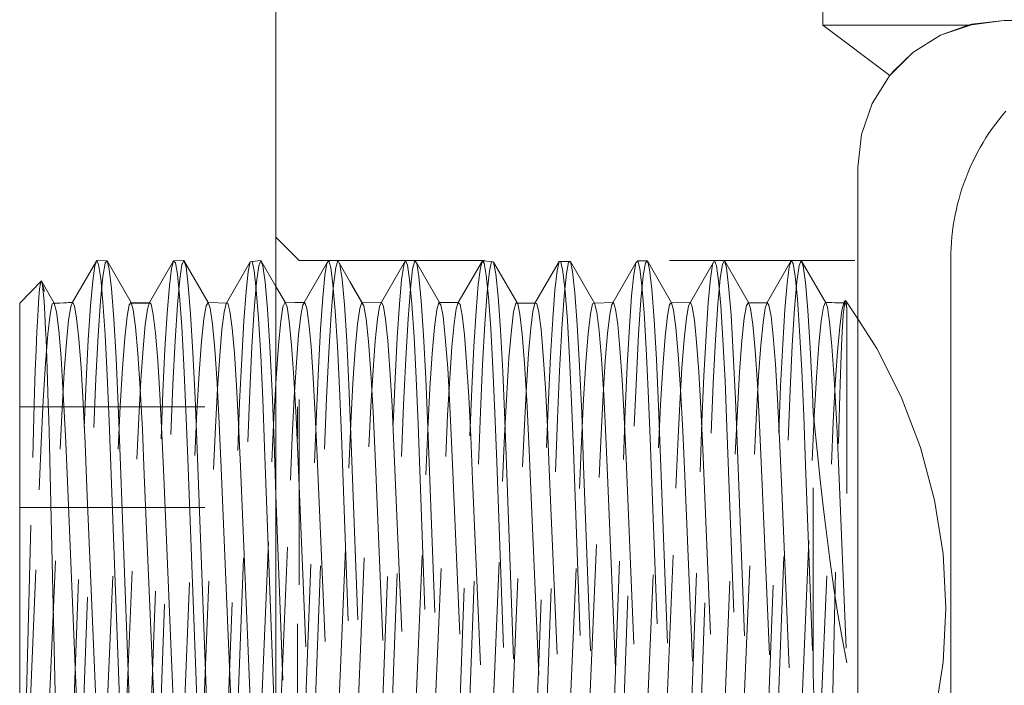
# Model space of a CAD drawing. Units: inches. Extents: x -6.8 to 6.8, y -4.5 to 4.5.
# Drawn here: x -1.2 to -0.7, y -2.9 to -2.5 of the extents above; entities that cross this region are included whole.
import ezdxf

# ---------------------------------------------------------------- set-up
doc = ezdxf.new("R2010")
doc.units = ezdxf.units.IN
doc.header["$LTSCALE"] = 0.5
doc.header["$MEASUREMENT"] = 0
doc.linetypes.add('ISO-02 Dashed', pattern=[0.225, 0.18, -0.045])
for name, color, linetype, lineweight in [('E MINI', 7, 'Continuous', 5), ('Roof', 7, 'Continuous', 13), ('Roof2', 7, 'Continuous', 5), ('Setscrew', 7, 'Continuous', 5)]:
    doc.layers.add(name, color=color, linetype=linetype, lineweight=lineweight)

# ---------------------------------------------------------------- blocks, each defined once
blk = doc.blocks.new('Group-45-1')
at = {"layer": 'E MINI', "color": 8, "linetype": 'ISO-02 Dashed', "lineweight": 15}
for p, q in [((-1.07654, -3.39569), (-1.07648, -2.67448)), ((-1.07654, -3.39569), (-1.02824, -3.43191)), ((-0.97184, -3.39569), (-1.07654, -3.39569)), ((-0.99178, -3.40292), (-0.97184, -3.39569)), ((-0.97491, -3.39702), (-0.96948, -3.39539)), ((-0.96948, -3.39539), (-0.97184, -3.39569)), ((-1.02596, -3.42916), (-1.01175, -3.41547)), ((-1.02824, -3.43191), (-1.01639, -3.41994)), ((-1.02824, -3.43191), (-1.02596, -3.42916)), ((-1.02843, -3.43215), (-1.02824, -3.43191)), ((-1.47008, -3.5483), (-1.45341, -3.56497)), ((-1.45341, -4.06497), (-1.45341, -3.56497)), ((-1.45341, -3.56497), (-1.05141, -3.56497))]:
    blk.add_line(p, q, dxfattribs=at)
at = {"layer": 'E MINI', "color": 7, "lineweight": 15}
for p, q in [((-1.47008, -4.12715), (-1.47008, -2.76315)), ((-0.94608, -3.39249), (-0.96951, -3.39513)), ((-0.96948, -3.39539), (-0.94608, -3.39249)), ((-0.94608, -3.39249), (-0.68341, -3.39249)), ((-0.99178, -3.40292), (-0.96951, -3.39513)), ((-0.99178, -3.40292), (-0.96948, -3.39539)), ((-1.01175, -3.41547), (-0.99178, -3.40292)), ((-1.02843, -3.43215), (-1.01175, -3.41547)), ((-1.04098, -3.45212), (-1.02843, -3.43215)), ((-1.04877, -3.47438), (-1.04098, -3.45212)), ((-1.05141, -3.49782), (-1.04877, -3.47438)), ((-1.05141, -4.19115), (-1.05141, -3.49782))]:
    blk.add_line(p, q, dxfattribs=at)
at = {"layer": 'Roof2', "color": 7, "linetype": 'Continuous', "lineweight": 5}
for p, q in [((-0.9474, -3.4606), (-0.94483, -3.45754)), ((-0.95231, -3.46689), (-0.94989, -3.46371)), ((-0.94989, -3.46371), (-0.9474, -3.4606)), ((-0.95691, -3.47342), (-0.95465, -3.47013)), ((-0.95465, -3.47013), (-0.95231, -3.46689)), ((-0.96118, -3.48016), (-0.95908, -3.47677)), ((-0.95908, -3.47677), (-0.95691, -3.47342)), ((-0.96511, -3.48711), (-0.96319, -3.48361)), ((-0.96319, -3.48361), (-0.96118, -3.48016)), ((-0.9687, -3.49424), (-0.96695, -3.49065)), ((-0.96695, -3.49065), (-0.96511, -3.48711)), ((-0.97194, -3.50154), (-0.97037, -3.49787)), ((-0.97037, -3.49787), (-0.9687, -3.49424)), ((-0.97481, -3.50899), (-0.97342, -3.50525)), ((-0.97342, -3.50525), (-0.97194, -3.50154)), ((-0.97732, -3.51657), (-0.97611, -3.51277)), ((-0.97611, -3.51277), (-0.97481, -3.50899)), ((-0.97945, -3.52427), (-0.97843, -3.52041)), ((-0.97843, -3.52041), (-0.97732, -3.51657)), ((-0.9812, -3.53206), (-0.98037, -3.52815)), ((-0.98037, -3.52815), (-0.97945, -3.52427)), ((-0.98256, -3.53992), (-0.98193, -3.53598)), ((-0.98193, -3.53598), (-0.9812, -3.53206)), ((-0.9831, -3.54388), (-0.98256, -3.53992)), ((-0.98388, -3.55183), (-0.98354, -3.54785)), ((-0.98354, -3.54785), (-0.9831, -3.54388)), ((-0.98427, -3.5598), (-0.98412, -3.55581)), ((-0.98412, -3.55581), (-0.98388, -3.55183)), ((-0.98432, -3.56379), (-0.98427, -3.5598)), ((-0.98432, -5.29354), (-0.98432, -3.56379))]:
    blk.add_line(p, q, dxfattribs=at)
at = {"layer": 'Setscrew', "color": 7, "linetype": 'Continuous', "lineweight": 5}
for p, q in [((-1.59909, -3.56498), (-1.61645, -3.59505)), ((-1.59909, -3.56498), (-1.59772, -3.5679)), ((-1.59167, -3.56525), (-1.59909, -3.56498)), ((-1.59772, -3.5679), (-1.59622, -3.57784)), ((-1.59293, -3.56673), (-1.59167, -3.56525)), ((-1.59167, -3.56525), (-1.57431, -3.59529)), ((-1.59016, -3.57119), (-1.59167, -3.56525)), ((-1.59016, -3.57119), (-1.58853, -3.58514)), ((-1.5612, -3.5953), (-1.54384, -3.56527)), ((-1.54384, -3.56527), (-1.53631, -3.56504)), ((-1.54384, -3.56527), (-1.5425, -3.5666)), ((-1.5425, -3.5666), (-1.54103, -3.57486)), ((-1.53631, -3.56504), (-1.53738, -3.56706)), ((-1.53631, -3.56504), (-1.51895, -3.5951)), ((-1.53483, -3.56989), (-1.53631, -3.56504)), ((-1.53483, -3.56989), (-1.5332, -3.58273)), ((-1.50582, -3.59562), (-1.48861, -3.56592)), ((-1.48861, -3.56592), (-1.48727, -3.56568)), ((-1.48727, -3.56568), (-1.48095, -3.56497)), ((-1.48583, -3.57228), (-1.48727, -3.56568)), ((-1.48095, -3.56497), (-1.47008, -3.5838)), ((-1.47949, -3.56875), (-1.48095, -3.56497)), ((-1.47949, -3.56875), (-1.47788, -3.58046)), ((-1.59622, -3.57784), (-1.59464, -3.5949)), ((-1.54103, -3.57486), (-1.53946, -3.59028)), ((-1.48428, -3.58603), (-1.48583, -3.57228)), ((-1.65456, -3.59577), (-1.63893, -3.57963)), ((-1.63893, -3.57963), (-1.63835, -3.58061)), ((-1.63841, -3.58119), (-1.63893, -3.57963)), ((-1.63848, -3.58097), (-1.6384, -3.5813)), ((-1.63841, -3.58119), (-1.63682, -3.58722)), ((-1.63787, -3.58497), (-1.63841, -3.58119)), ((-1.63835, -3.58061), (-1.62967, -3.5956)), ((-1.63761, -3.58758), (-1.63787, -3.58497)), ((-1.58853, -3.58514), (-1.58684, -3.60686)), ((-1.5332, -3.58273), (-1.53152, -3.60341)), ((-1.47788, -3.58046), (-1.4762, -3.6001)), ((-1.63705, -3.59455), (-1.63761, -3.58758)), ((-1.53946, -3.59028), (-1.53787, -3.61244)), ((-1.48268, -3.60667), (-1.48428, -3.58603)), ((-1.65456, -4.03361), (-1.65456, -3.59577)), ((-1.63648, -3.60362), (-1.63705, -3.59455)), ((-1.62967, -3.5956), (-1.61636, -3.59522)), ((-1.62967, -3.5956), (-1.62814, -3.60179)), ((-1.62254, -3.5954), (-1.61645, -3.59505)), ((-1.61645, -3.59505), (-1.61508, -3.59762)), ((-1.61508, -3.59762), (-1.61358, -3.60637)), ((-1.59464, -3.5949), (-1.59305, -3.61852)), ((-1.57431, -3.59529), (-1.5608, -3.59565)), ((-1.57431, -3.59529), (-1.5728, -3.60051)), ((-1.5608, -3.59565), (-1.56954, -3.59568)), ((-1.56726, -3.59548), (-1.5612, -3.5953)), ((-1.55986, -3.59647), (-1.5612, -3.5953)), ((-1.55839, -3.60374), (-1.55986, -3.59647)), ((-1.50463, -3.59567), (-1.51895, -3.5951)), ((-1.51895, -3.5951), (-1.51747, -3.59937)), ((-1.51747, -3.59937), (-1.51584, -3.61066)), ((-1.50319, -3.60147), (-1.50463, -3.59567)), ((-1.4762, -3.6001), (-1.47452, -3.62684)), ((-1.63591, -3.61478), (-1.63648, -3.60362)), ((-1.62814, -3.60179), (-1.62649, -3.61504)), ((-1.61358, -3.60637), (-1.612, -3.62137)), ((-1.58684, -3.60686), (-1.58518, -3.63534)), ((-1.5728, -3.60051), (-1.57117, -3.61279)), ((-1.55682, -3.6173), (-1.55839, -3.60374)), ((-1.53152, -3.60341), (-1.52985, -3.63104)), ((-1.50164, -3.61356), (-1.50319, -3.60147)), ((-1.48111, -3.63335), (-1.48268, -3.60667)), ((-1.03769, -3.62824), (-1.05141, -3.60699)), ((-1.57117, -3.61279), (-1.56948, -3.63189)), ((-1.53787, -3.61244), (-1.53631, -3.64034)), ((-1.51584, -3.61066), (-1.51416, -3.62886)), ((-1.50005, -3.63173), (-1.50164, -3.61356)), ((-1.63561, -3.62156), (-1.63591, -3.61478)), ((-1.62649, -3.61504), (-1.6248, -3.63504)), ((-1.612, -3.62137), (-1.61041, -3.64215)), ((-1.59305, -3.61852), (-1.59152, -3.64758)), ((-1.55523, -3.6368), (-1.55682, -3.6173)), ((-1.63505, -3.63548), (-1.63561, -3.62156)), ((-1.47452, -3.62684), (-1.47293, -3.6592)), ((-1.02002, -3.66309), (-1.03769, -3.62824)), ((-1.6345, -3.65113), (-1.63505, -3.63548)), ((-1.6248, -3.63504), (-1.62315, -3.66081)), ((-1.58518, -3.63534), (-1.58362, -3.66892)), ((-1.56948, -3.63189), (-1.56782, -3.65694)), ((-1.52985, -3.63104), (-1.52828, -3.66403)), ((-1.51416, -3.62886), (-1.51249, -3.65316)), ((-1.49848, -3.65519), (-1.50005, -3.63173)), ((-1.47964, -3.66469), (-1.48111, -3.63335)), ((-1.61041, -3.64215), (-1.60888, -3.66771)), ((-1.55367, -3.66135), (-1.55523, -3.6368)), ((-1.53631, -3.64034), (-1.53486, -3.67254)), ((-1.59152, -3.64758), (-1.5901, -3.68054)), ((-1.63397, -3.66849), (-1.6345, -3.65113)), ((-1.51249, -3.65316), (-1.51091, -3.68218)), ((-1.497, -3.68276), (-1.49848, -3.65519)), ((-1.62315, -3.66081), (-1.62162, -3.69085)), ((-1.56782, -3.65694), (-1.56626, -3.68649)), ((-1.55223, -3.68967), (-1.55367, -3.66135)), ((-1.47293, -3.6592), (-1.47149, -3.69529)), ((-1.00608, -3.69959), (-1.02002, -3.66309)), ((-1.63368, -3.67882), (-1.63397, -3.66849)), ((-1.60888, -3.66771), (-1.60746, -3.69671)), ((-1.58362, -3.66892), (-1.58221, -3.70596)), ((-1.52828, -3.66403), (-1.52685, -3.70057)), ((-1.47829, -3.69914), (-1.47964, -3.66469)), ((-1.53486, -3.67254), (-1.53353, -3.70773)), ((-1.63319, -3.69811), (-1.63368, -3.67882)), ((-1.5901, -3.68054), (-1.58112, -3.92276)), ((-1.51091, -3.68218), (-1.50949, -3.71433)), ((-1.49565, -3.71307), (-1.497, -3.68276)), ((-1.62162, -3.69085), (-1.6202, -3.72389)), ((-1.56626, -3.68649), (-1.56485, -3.71907)), ((-1.55089, -3.72063), (-1.55223, -3.68967)), ((-1.62744, -3.93704), (-1.63319, -3.69811)), ((-1.60746, -3.69671), (-1.60612, -3.72839)), ((-1.47008, -3.92098), (-1.47829, -3.69914)), ((-1.47149, -3.69529), (-1.47008, -3.73348)), ((-1.58221, -3.70596), (-1.57415, -3.92334)), ((-1.52685, -3.70057), (-1.5188, -3.91786)), ((-0.99601, -3.73735), (-1.00608, -3.69959)), ((-1.53353, -3.70773), (-1.52589, -3.91395)), ((-1.48667, -3.92654), (-1.49565, -3.71307)), ((-1.56485, -3.71907), (-1.55679, -3.91031)), ((-1.54325, -3.90205), (-1.55089, -3.72063)), ((-1.50949, -3.71433), (-1.50144, -3.90548)), ((-1.6202, -3.72389), (-1.61215, -3.91505)), ((-1.60612, -3.72839), (-1.59848, -3.9098)), ((-0.98993, -3.77595), (-0.99601, -3.73735)), ((-0.98789, -3.81497), (-0.98993, -3.77595)), ((-0.98993, -3.85389), (-0.98789, -3.81497)), ((-0.99601, -3.89238), (-0.98993, -3.85389))]:
    blk.add_line(p, q, dxfattribs=at)
at = {"layer": 'Setscrew', "color": 8, "linetype": 'ISO-02 Dashed', "lineweight": 5}
for p, q in [((-1.60199, -3.57971), (-1.60047, -3.56881)), ((-1.60047, -3.56881), (-1.59909, -3.56498)), ((-1.59467, -3.57643), (-1.5931, -3.56693)), ((-1.5931, -3.56693), (-1.59293, -3.56673)), ((-1.5468, -3.5833), (-1.54526, -3.57072)), ((-1.54526, -3.57072), (-1.54384, -3.56527)), ((-1.53934, -3.57839), (-1.53775, -3.56777)), ((-1.53775, -3.56777), (-1.53738, -3.56706)), ((-1.49006, -3.57303), (-1.48861, -3.56592)), ((-1.48402, -3.5805), (-1.48241, -3.56877)), ((-1.48241, -3.56877), (-1.48095, -3.56497)), ((-1.45074, -3.59679), (-1.43338, -3.56695)), ((-1.43338, -3.56695), (-1.43486, -3.57573)), ((-1.43338, -3.56695), (-1.43203, -3.56514)), ((-1.43203, -3.56514), (-1.42558, -3.56504)), ((-1.43203, -3.56514), (-1.43063, -3.57009)), ((-1.43063, -3.57009), (-1.42909, -3.58216)), ((-1.42869, -3.58276), (-1.42707, -3.56991)), ((-1.42707, -3.56991), (-1.42558, -3.56504)), ((-1.42558, -3.56504), (-1.42414, -3.56776)), ((-1.42558, -3.56504), (-1.4169, -3.58007)), ((-1.42414, -3.56776), (-1.42255, -3.57836)), ((-1.39415, -3.59504), (-1.37679, -3.56497)), ((-1.37967, -3.57883), (-1.37816, -3.56837)), ((-1.37679, -3.56497), (-1.37816, -3.56837)), ((-1.37679, -3.56497), (-1.37022, -3.56526)), ((-1.37679, -3.56497), (-1.37541, -3.5683)), ((-1.37541, -3.5683), (-1.37391, -3.57868)), ((-1.37337, -3.58518), (-1.37173, -3.57121)), ((-1.37173, -3.57121), (-1.37022, -3.56526)), ((-1.37022, -3.56526), (-1.3688, -3.56692)), ((-1.3688, -3.56692), (-1.35144, -3.59676)), ((-1.36723, -3.5764), (-1.3688, -3.56692)), ((-1.3389, -3.59521), (-1.32154, -3.56516)), ((-1.32448, -3.58233), (-1.32295, -3.57018)), ((-1.32154, -3.56516), (-1.32295, -3.57018)), ((-1.32154, -3.56516), (-1.31487, -3.56562)), ((-1.32019, -3.5669), (-1.32154, -3.56516)), ((-1.32019, -3.5669), (-1.31871, -3.5756)), ((-1.3164, -3.57267), (-1.31487, -3.56562)), ((-1.31487, -3.56562), (-1.31345, -3.56624)), ((-1.31345, -3.56624), (-1.29609, -3.59615)), ((-1.31345, -3.56624), (-1.3119, -3.5746)), ((-1.28366, -3.5957), (-1.2663, -3.56572)), ((-1.26775, -3.57239), (-1.2663, -3.56572)), ((-1.2663, -3.56572), (-1.2581, -3.5657)), ((-1.2663, -3.56572), (-1.26497, -3.56588)), ((-1.26497, -3.56588), (-1.26352, -3.57291)), ((-1.26107, -3.57428), (-1.25952, -3.56612)), ((-1.25952, -3.56612), (-1.2581, -3.5657)), ((-1.2581, -3.5657), (-1.24074, -3.59568)), ((-1.25656, -3.57296), (-1.2581, -3.5657)), ((-1.22843, -3.59652), (-1.21107, -3.56665)), ((-1.21107, -3.56665), (-1.21255, -3.57499)), ((-1.21107, -3.56665), (-1.20973, -3.56525)), ((-1.20973, -3.56525), (-1.20274, -3.56531)), ((-1.20831, -3.57062), (-1.20973, -3.56525)), ((-1.20831, -3.57062), (-1.20678, -3.58313)), ((-1.20574, -3.57605), (-1.20417, -3.56678)), ((-1.20417, -3.56678), (-1.20274, -3.56531)), ((-1.20274, -3.56531), (-1.18538, -3.59534)), ((-1.20123, -3.57148), (-1.20274, -3.56531)), ((-1.20123, -3.57148), (-1.19959, -3.58565)), ((-1.17185, -3.59505), (-1.15449, -3.56498)), ((-1.15735, -3.57799), (-1.15585, -3.56797)), ((-1.15585, -3.56797), (-1.15449, -3.56498)), ((-1.15449, -3.56498), (-1.14738, -3.56507)), ((-1.1531, -3.56873), (-1.15449, -3.56498)), ((-1.1531, -3.56873), (-1.15159, -3.57955)), ((-1.15041, -3.57798), (-1.14882, -3.56759)), ((-1.14882, -3.56759), (-1.14738, -3.56507)), ((-1.14738, -3.56507), (-1.13002, -3.59513)), ((-1.14589, -3.57014), (-1.14738, -3.56507)), ((-1.14589, -3.57014), (-1.14427, -3.58321)), ((-1.1166, -3.59513), (-1.09924, -3.56507)), ((-1.10216, -3.58138), (-1.10064, -3.56968)), ((-1.10064, -3.56968), (-1.09924, -3.56507)), ((-1.09924, -3.56507), (-1.09202, -3.56497)), ((-1.09924, -3.56507), (-1.09789, -3.56723)), ((-1.09789, -3.56723), (-1.0964, -3.57636)), ((-1.09508, -3.58006), (-1.09348, -3.56855)), ((-1.09348, -3.56855), (-1.09202, -3.56497)), ((-1.09202, -3.56497), (-1.07466, -3.59504)), ((-1.09055, -3.56897), (-1.09202, -3.56497)), ((-1.09055, -3.56897), (-1.08894, -3.58091)), ((-1.59634, -3.59393), (-1.59467, -3.57643)), ((-1.54102, -3.59697), (-1.53934, -3.57839)), ((-1.49162, -3.58729), (-1.49006, -3.57303)), ((-1.43643, -3.59165), (-1.43486, -3.57573)), ((-1.42255, -3.57836), (-1.42088, -3.59692)), ((-1.38125, -3.59639), (-1.37967, -3.57883)), ((-1.37391, -3.57868), (-1.37232, -3.59616)), ((-1.36723, -3.5764), (-1.36556, -3.59388)), ((-1.31871, -3.5756), (-1.31714, -3.59144)), ((-1.31805, -3.58775), (-1.3164, -3.57267)), ((-1.3119, -3.5746), (-1.31024, -3.59099)), ((-1.2693, -3.58621), (-1.26775, -3.57239)), ((-1.26352, -3.57291), (-1.26196, -3.5871)), ((-1.26272, -3.59047), (-1.26107, -3.57428)), ((-1.25656, -3.57296), (-1.25491, -3.58825)), ((-1.21411, -3.59048), (-1.21255, -3.57499)), ((-1.2074, -3.59333), (-1.20574, -3.57605)), ((-1.15893, -3.59512), (-1.15735, -3.57799)), ((-1.15208, -3.59634), (-1.15041, -3.57798)), ((-1.0964, -3.57636), (-1.09482, -3.59264)), ((-1.64078, -3.59163), (-1.64023, -3.58547)), ((-1.64023, -3.58547), (-1.63969, -3.58145)), ((-1.63969, -3.58145), (-1.63943, -3.58025)), ((-1.63943, -3.58025), (-1.63893, -3.57963)), ((-1.6384, -3.5813), (-1.63682, -3.58722)), ((-1.60357, -3.59768), (-1.60199, -3.57971)), ((-1.54839, -3.60287), (-1.5468, -3.5833)), ((-1.4857, -3.60015), (-1.48402, -3.5805)), ((-1.47008, -3.5838), (-1.46359, -3.59504)), ((-1.43038, -3.60347), (-1.42869, -3.58276)), ((-1.42909, -3.58216), (-1.4275, -3.60124)), ((-1.4169, -3.58007), (-1.40802, -3.59543)), ((-1.41546, -3.58263), (-1.40678, -3.59749)), ((-1.40802, -3.59543), (-1.41546, -3.58263)), ((-1.37506, -3.60692), (-1.37337, -3.58518)), ((-1.32607, -3.60149), (-1.32448, -3.58233)), ((-1.20678, -3.58313), (-1.20518, -3.60262)), ((-1.19959, -3.58565), (-1.1979, -3.60758)), ((-1.15159, -3.57955), (-1.15, -3.59745)), ((-1.14427, -3.58321), (-1.14258, -3.6041)), ((-1.10375, -3.60013), (-1.10216, -3.58138)), ((-1.09676, -3.59949), (-1.09508, -3.58006)), ((-1.08894, -3.58091), (-1.08726, -3.60076)), ((-1.64134, -3.59989), (-1.64078, -3.59163)), ((-1.49321, -3.6084), (-1.49162, -3.58729)), ((-1.43803, -3.61427), (-1.43643, -3.59165)), ((-1.31974, -3.6105), (-1.31805, -3.58775)), ((-1.31714, -3.59144), (-1.31555, -3.61399)), ((-1.31024, -3.59099), (-1.30855, -3.61492)), ((-1.27089, -3.60693), (-1.2693, -3.58621)), ((-1.26441, -3.61421), (-1.26272, -3.59047)), ((-1.26196, -3.5871), (-1.26036, -3.60814)), ((-1.25491, -3.58825), (-1.25322, -3.61119)), ((-1.21571, -3.61271), (-1.21411, -3.59048)), ((-1.09482, -3.59264), (-1.09323, -3.61556)), ((-1.64162, -3.60483), (-1.64134, -3.59989)), ((-1.63264, -3.60354), (-1.63108, -3.59616)), ((-1.63108, -3.59616), (-1.62967, -3.5956)), ((-1.63025, -3.59583), (-1.61636, -3.59522)), ((-1.62254, -3.5954), (-1.63025, -3.59583)), ((-1.61935, -3.608), (-1.61783, -3.59842)), ((-1.61783, -3.59842), (-1.61645, -3.59505)), ((-1.60516, -3.6221), (-1.60357, -3.59768)), ((-1.59803, -3.61884), (-1.59634, -3.59393)), ((-1.57731, -3.60512), (-1.57574, -3.59677)), ((-1.57574, -3.59677), (-1.57431, -3.59529)), ((-1.5747, -3.59569), (-1.56726, -3.59548)), ((-1.56954, -3.59568), (-1.5747, -3.59569)), ((-1.56416, -3.61117), (-1.56262, -3.6001)), ((-1.56262, -3.6001), (-1.5612, -3.5953)), ((-1.5427, -3.62282), (-1.54102, -3.59697)), ((-1.52198, -3.60684), (-1.52039, -3.59751)), ((-1.52039, -3.59751), (-1.51895, -3.5951)), ((-1.50742, -3.60213), (-1.50597, -3.59588)), ((-1.50597, -3.59588), (-1.50582, -3.59562)), ((-1.50597, -3.59588), (-1.50463, -3.59567)), ((-1.48738, -3.62691), (-1.4857, -3.60015)), ((-1.46666, -3.6087), (-1.46505, -3.59838)), ((-1.46505, -3.59838), (-1.46359, -3.59504)), ((-1.46359, -3.59504), (-1.4494, -3.59519)), ((-1.4497, -3.59555), (-1.46359, -3.59504)), ((-1.46359, -3.59504), (-1.4497, -3.59555)), ((-1.46359, -3.59504), (-1.46213, -3.59836)), ((-1.46213, -3.59836), (-1.46052, -3.60867)), ((-1.45222, -3.60451), (-1.45074, -3.59679)), ((-1.4494, -3.59519), (-1.45074, -3.59679)), ((-1.4494, -3.59519), (-1.44799, -3.59955)), ((-1.44799, -3.59955), (-1.44646, -3.61016)), ((-1.42088, -3.59692), (-1.41919, -3.62275)), ((-1.41133, -3.61069), (-1.40971, -3.59939)), ((-1.40971, -3.59939), (-1.40822, -3.5951)), ((-1.40822, -3.5951), (-1.39415, -3.59504)), ((-1.40822, -3.5951), (-1.40678, -3.59749)), ((-1.40678, -3.59749), (-1.40519, -3.60682)), ((-1.39703, -3.60724), (-1.39552, -3.59803)), ((-1.39552, -3.59803), (-1.39415, -3.59504)), ((-1.39415, -3.59504), (-1.39277, -3.59797)), ((-1.39277, -3.59797), (-1.39127, -3.6071)), ((-1.38284, -3.62044), (-1.38125, -3.59639)), ((-1.37232, -3.59616), (-1.37073, -3.62015)), ((-1.36556, -3.59388), (-1.36387, -3.61878)), ((-1.35437, -3.60053), (-1.35286, -3.59529)), ((-1.35286, -3.59529), (-1.3389, -3.59521)), ((-1.35144, -3.59676), (-1.35286, -3.59529)), ((-1.35144, -3.59676), (-1.34987, -3.6051)), ((-1.34184, -3.61031), (-1.34031, -3.59963)), ((-1.34031, -3.59963), (-1.3389, -3.59521)), ((-1.3389, -3.59521), (-1.33756, -3.59674)), ((-1.33756, -3.59674), (-1.33607, -3.60439)), ((-1.29904, -3.60182), (-1.29751, -3.59561)), ((-1.29751, -3.59561), (-1.28366, -3.5957)), ((-1.29609, -3.59615), (-1.29751, -3.59561)), ((-1.29609, -3.59615), (-1.29454, -3.60352)), ((-1.28511, -3.60157), (-1.28366, -3.5957)), ((-1.28366, -3.5957), (-1.28233, -3.59584)), ((-1.28233, -3.59584), (-1.28088, -3.60203)), ((-1.2437, -3.60323), (-1.24215, -3.59606)), ((-1.24215, -3.59606), (-1.24074, -3.59568)), ((-1.24074, -3.59568), (-1.22709, -3.59528)), ((-1.24074, -3.59568), (-1.2392, -3.60207)), ((-1.22991, -3.60386), (-1.22843, -3.59652)), ((-1.22709, -3.59528), (-1.22843, -3.59652)), ((-1.22709, -3.59528), (-1.22567, -3.60001)), ((-1.22567, -3.60001), (-1.22414, -3.61102)), ((-1.20909, -3.61804), (-1.2074, -3.59333)), ((-1.18837, -3.60479), (-1.1868, -3.59663)), ((-1.1868, -3.59663), (-1.18538, -3.59534)), ((-1.18538, -3.59534), (-1.17185, -3.59505)), ((-1.18538, -3.59534), (-1.18387, -3.60076)), ((-1.17471, -3.60649), (-1.17321, -3.59768)), ((-1.17321, -3.59768), (-1.17185, -3.59505)), ((-1.17185, -3.59505), (-1.17046, -3.59835)), ((-1.17046, -3.59835), (-1.16895, -3.60787)), ((-1.16053, -3.61881), (-1.15893, -3.59512)), ((-1.15377, -3.622), (-1.15208, -3.59634)), ((-1.15, -3.59745), (-1.14841, -3.62181)), ((-1.13305, -3.60648), (-1.13146, -3.59735)), ((-1.13146, -3.59735), (-1.13002, -3.59513)), ((-1.1166, -3.59513), (-1.13026, -3.59549)), ((-1.13026, -3.59549), (-1.11636, -3.59547)), ((-1.13002, -3.59513), (-1.11636, -3.59547)), ((-1.13002, -3.59513), (-1.12853, -3.59959)), ((-1.12853, -3.59959), (-1.12691, -3.61108)), ((-1.11952, -3.60948), (-1.118, -3.59918)), ((-1.118, -3.59918), (-1.1166, -3.59513)), ((-1.1166, -3.59513), (-1.11525, -3.59702)), ((-1.11525, -3.59702), (-1.11376, -3.60506)), ((-1.10534, -3.6252), (-1.10375, -3.60013)), ((-1.09844, -3.62606), (-1.09676, -3.59949)), ((-1.07772, -3.60831), (-1.07612, -3.59819)), ((-1.07612, -3.59819), (-1.07466, -3.59504)), ((-1.0747, -3.59513), (-1.06081, -3.59575)), ((-1.06136, -3.59554), (-1.0747, -3.59513)), ((-1.06081, -3.59575), (-1.07466, -3.59504)), ((-1.07466, -3.59504), (-1.07319, -3.59856)), ((-1.07319, -3.59856), (-1.07158, -3.60907)), ((-1.06279, -3.60103), (-1.06136, -3.59554)), ((-1.06173, -3.6044), (-1.06122, -3.59865)), ((-1.06136, -3.59554), (-1.06055, -3.59429)), ((-1.06136, -3.59554), (-1.06002, -3.59604)), ((-1.06122, -3.59865), (-1.06073, -3.59507)), ((-1.06055, -3.59429), (-1.06073, -3.59507)), ((-1.06055, -3.59429), (-1.06009, -3.59376)), ((-1.06009, -3.59376), (-1.05963, -3.59543)), ((-1.06009, -3.59376), (-1.05889, -3.59541)), ((-1.06002, -3.59604), (-1.05915, -3.59927)), ((-1.05963, -3.59543), (-1.05915, -3.59927)), ((-1.05915, -3.59927), (-1.05915, -3.85424)), ((-1.05889, -3.59541), (-1.05141, -3.60699)), ((-1.6422, -3.61622), (-1.64162, -3.60483)), ((-1.6343, -3.61797), (-1.63264, -3.60354)), ((-1.57898, -3.62052), (-1.57731, -3.60512)), ((-1.54997, -3.62865), (-1.54839, -3.60287)), ((-1.52366, -3.62319), (-1.52198, -3.60684)), ((-1.50898, -3.61467), (-1.50742, -3.60213)), ((-1.4538, -3.61851), (-1.45222, -3.60451)), ((-1.43205, -3.6311), (-1.43038, -3.60347)), ((-1.4275, -3.60124), (-1.42592, -3.62661)), ((-1.40519, -3.60682), (-1.40352, -3.62315)), ((-1.39861, -3.62268), (-1.39703, -3.60724)), ((-1.39127, -3.6071), (-1.38968, -3.62248)), ((-1.37672, -3.63541), (-1.37506, -3.60692)), ((-1.35601, -3.61282), (-1.35437, -3.60053)), ((-1.34987, -3.6051), (-1.3482, -3.62048)), ((-1.33607, -3.60439), (-1.3345, -3.61833)), ((-1.32766, -3.62692), (-1.32607, -3.60149)), ((-1.30068, -3.61508), (-1.29904, -3.60182)), ((-1.29454, -3.60352), (-1.29287, -3.61793)), ((-1.28666, -3.61373), (-1.28511, -3.60157)), ((-1.28088, -3.60203), (-1.27932, -3.6145)), ((-1.27246, -3.63367), (-1.27089, -3.60693)), ((-1.24536, -3.61747), (-1.2437, -3.60323)), ((-1.2392, -3.60207), (-1.23755, -3.61552)), ((-1.23148, -3.61748), (-1.22991, -3.60386)), ((-1.20518, -3.60262), (-1.2036, -3.62834)), ((-1.19004, -3.61999), (-1.18837, -3.60479)), ((-1.18387, -3.60076), (-1.18223, -3.61323)), ((-1.17629, -3.62156), (-1.17471, -3.60649)), ((-1.14258, -3.6041), (-1.14091, -3.6319)), ((-1.13472, -3.62264), (-1.13305, -3.60648)), ((-1.11376, -3.60506), (-1.11218, -3.61938)), ((-1.08726, -3.60076), (-1.08558, -3.62769)), ((-1.06434, -3.61281), (-1.06279, -3.60103)), ((-1.06225, -3.61234), (-1.06173, -3.6044)), ((-1.62093, -3.62382), (-1.61935, -3.608)), ((-1.56575, -3.62838), (-1.56416, -3.61117)), ((-1.49478, -3.63546), (-1.49321, -3.6084)), ((-1.46834, -3.62599), (-1.46666, -3.6087)), ((-1.46052, -3.60867), (-1.45884, -3.62594)), ((-1.44646, -3.61016), (-1.44486, -3.62695)), ((-1.43958, -3.64253), (-1.43803, -3.61427)), ((-1.41302, -3.62891), (-1.41133, -3.61069)), ((-1.3577, -3.63194), (-1.35601, -3.61282)), ((-1.34343, -3.62716), (-1.34184, -3.61031)), ((-1.32139, -3.63981), (-1.31974, -3.6105)), ((-1.31555, -3.61399), (-1.314, -3.6422)), ((-1.28825, -3.63195), (-1.28666, -3.61373)), ((-1.26605, -3.6443), (-1.26441, -3.61421)), ((-1.26036, -3.60814), (-1.2588, -3.63515)), ((-1.25322, -3.61119), (-1.25158, -3.64064)), ((-1.22414, -3.61102), (-1.22254, -3.62816)), ((-1.21726, -3.64067), (-1.21571, -3.61271)), ((-1.1979, -3.60758), (-1.19624, -3.63622)), ((-1.18223, -3.61323), (-1.18054, -3.63253)), ((-1.16895, -3.60787), (-1.16736, -3.62361)), ((-1.12691, -3.61108), (-1.12522, -3.62947)), ((-1.12111, -3.62597), (-1.11952, -3.60948)), ((-1.0794, -3.62541), (-1.07772, -3.60831)), ((-1.07158, -3.60907), (-1.0699, -3.62653)), ((-1.06593, -3.63068), (-1.06434, -3.61281)), ((-1.06246, -3.61614), (-1.06225, -3.61234)), ((-1.64278, -3.62939), (-1.6422, -3.61622)), ((-1.63599, -3.63904), (-1.6343, -3.61797)), ((-1.59965, -3.64983), (-1.59803, -3.61884)), ((-1.58067, -3.64243), (-1.57898, -3.62052)), ((-1.51057, -3.63325), (-1.50898, -3.61467)), ((-1.45539, -3.63841), (-1.4538, -3.61851)), ((-1.38437, -3.64984), (-1.38284, -3.62044)), ((-1.37073, -3.62015), (-1.3692, -3.6495)), ((-1.36387, -3.61878), (-1.36225, -3.64976)), ((-1.3482, -3.62048), (-1.34651, -3.64238)), ((-1.3345, -3.61833), (-1.33291, -3.63816)), ((-1.30855, -3.61492), (-1.30691, -3.64516)), ((-1.30238, -3.63509), (-1.30068, -3.61508)), ((-1.29287, -3.61793), (-1.29118, -3.63898)), ((-1.27932, -3.6145), (-1.27773, -3.63302)), ((-1.24705, -3.63836), (-1.24536, -3.61747)), ((-1.23755, -3.61552), (-1.23586, -3.6357)), ((-1.23307, -3.63704), (-1.23148, -3.61748)), ((-1.21072, -3.64889), (-1.20909, -3.61804)), ((-1.19173, -3.64173), (-1.19004, -3.61999)), ((-1.16206, -3.64792), (-1.16053, -3.61881)), ((-1.11218, -3.61938), (-1.11059, -3.63955)), ((-1.09323, -3.61556), (-1.09168, -3.64408)), ((-1.06298, -3.62685), (-1.06246, -3.61614)), ((-1.62252, -3.6453), (-1.62093, -3.62382)), ((-1.60668, -3.65177), (-1.60516, -3.6221)), ((-1.56733, -3.65106), (-1.56575, -3.62838)), ((-1.54431, -3.65451), (-1.5427, -3.62282)), ((-1.52534, -3.64593), (-1.52366, -3.62319)), ((-1.48897, -3.65927), (-1.48738, -3.62691)), ((-1.47002, -3.64953), (-1.46834, -3.62599)), ((-1.45884, -3.62594), (-1.45716, -3.64947)), ((-1.44486, -3.62695), (-1.44328, -3.64927)), ((-1.42592, -3.62661), (-1.42442, -3.657)), ((-1.41919, -3.62275), (-1.41759, -3.65444)), ((-1.40352, -3.62315), (-1.40183, -3.64587)), ((-1.4002, -3.64384), (-1.39861, -3.62268)), ((-1.38968, -3.62248), (-1.38809, -3.64359)), ((-1.34502, -3.64953), (-1.34343, -3.62716)), ((-1.32916, -3.65735), (-1.32766, -3.62692)), ((-1.22254, -3.62816), (-1.22097, -3.65079)), ((-1.2036, -3.62834), (-1.20211, -3.65898)), ((-1.17789, -3.6424), (-1.17629, -3.62156)), ((-1.16736, -3.62361), (-1.16578, -3.64504)), ((-1.15538, -3.65355), (-1.15377, -3.622)), ((-1.14841, -3.62181), (-1.14689, -3.65143)), ((-1.13641, -3.64521), (-1.13472, -3.62264)), ((-1.1227, -3.64803), (-1.12111, -3.62597)), ((-1.10685, -3.65537), (-1.10534, -3.6252)), ((-1.10003, -3.6583), (-1.09844, -3.62606)), ((-1.08558, -3.62769), (-1.084, -3.66017)), ((-1.08108, -3.64879), (-1.0794, -3.62541)), ((-1.0699, -3.62653), (-1.06822, -3.65021)), ((-1.06349, -3.63947), (-1.06298, -3.62685)), ((-1.64334, -3.64429), (-1.64278, -3.62939)), ((-1.55147, -3.65933), (-1.54997, -3.62865)), ((-1.51214, -3.65706), (-1.51057, -3.63325)), ((-1.49625, -3.66707), (-1.49478, -3.63546)), ((-1.43362, -3.6641), (-1.43205, -3.6311)), ((-1.41469, -3.65322), (-1.41302, -3.62891)), ((-1.37827, -3.669), (-1.37672, -3.63541)), ((-1.35936, -3.657), (-1.3577, -3.63194)), ((-1.30403, -3.66088), (-1.30238, -3.63509)), ((-1.28982, -3.65547), (-1.28825, -3.63195)), ((-1.27773, -3.63302), (-1.27616, -3.65678)), ((-1.27394, -3.66504), (-1.27246, -3.63367)), ((-1.2588, -3.63515), (-1.25733, -3.66672)), ((-1.18054, -3.63253), (-1.17888, -3.65772)), ((-1.14091, -3.6319), (-1.13934, -3.66502)), ((-1.12522, -3.62947), (-1.12355, -3.65392)), ((-1.06751, -3.65391), (-1.06593, -3.63068)), ((-1.63763, -3.66565), (-1.63599, -3.63904)), ((-1.58229, -3.66969), (-1.58067, -3.64243)), ((-1.45694, -3.66328), (-1.45539, -3.63841)), ((-1.44102, -3.67498), (-1.43958, -3.64253)), ((-1.34651, -3.64238), (-1.34489, -3.66963)), ((-1.33291, -3.63816), (-1.33136, -3.66299)), ((-1.32292, -3.67396), (-1.32139, -3.63981)), ((-1.314, -3.6422), (-1.31256, -3.67461)), ((-1.29118, -3.63898), (-1.28955, -3.66558)), ((-1.25158, -3.64064), (-1.25005, -3.6749)), ((-1.24869, -3.66483), (-1.24705, -3.63836)), ((-1.23586, -3.6357), (-1.23421, -3.66161)), ((-1.23462, -3.66164), (-1.23307, -3.63704)), ((-1.21871, -3.67291), (-1.21726, -3.64067)), ((-1.19624, -3.63622), (-1.19469, -3.66993)), ((-1.19336, -3.66886), (-1.19173, -3.64173)), ((-1.17942, -3.66801), (-1.17789, -3.6424)), ((-1.11059, -3.63955), (-1.10905, -3.66464)), ((-1.06401, -3.65398), (-1.06349, -3.63947)), ((-1.64359, -3.65139), (-1.64334, -3.64429)), ((-1.62405, -3.6714), (-1.62252, -3.6453)), ((-1.52695, -3.67381), (-1.52534, -3.64593)), ((-1.47161, -3.678), (-1.47002, -3.64953)), ((-1.45716, -3.64947), (-1.45557, -3.67793)), ((-1.44328, -3.64927), (-1.44178, -3.676)), ((-1.40183, -3.64587), (-1.40023, -3.67375)), ((-1.40173, -3.6697), (-1.4002, -3.64384)), ((-1.38809, -3.64359), (-1.38656, -3.6694)), ((-1.3692, -3.6495), (-1.3678, -3.68264)), ((-1.36225, -3.64976), (-1.36076, -3.68499)), ((-1.34652, -3.67631), (-1.34502, -3.64953)), ((-1.30691, -3.64516), (-1.3054, -3.67992)), ((-1.26756, -3.67897), (-1.26605, -3.6443)), ((-1.2122, -3.68403), (-1.21072, -3.64889)), ((-1.16578, -3.64504), (-1.16425, -3.6711)), ((-1.16347, -3.68091), (-1.16206, -3.64792)), ((-1.13802, -3.67297), (-1.13641, -3.64521)), ((-1.12421, -3.67457), (-1.1227, -3.64803)), ((-1.09168, -3.64408), (-1.09025, -3.67669)), ((-1.08267, -3.67714), (-1.08108, -3.64879)), ((-1.64414, -3.66863), (-1.64359, -3.65139)), ((-1.60808, -3.68513), (-1.60668, -3.65177)), ((-1.60113, -3.68507), (-1.59965, -3.64983)), ((-1.56883, -3.67805), (-1.56733, -3.65106)), ((-1.54577, -3.69018), (-1.54431, -3.65451)), ((-1.41759, -3.65444), (-1.41613, -3.6901)), ((-1.41626, -3.68225), (-1.41469, -3.65322)), ((-1.38578, -3.68301), (-1.38437, -3.64984)), ((-1.2913, -3.68308), (-1.28982, -3.65547)), ((-1.27616, -3.65678), (-1.27469, -3.68455)), ((-1.22097, -3.65079), (-1.21947, -3.67774)), ((-1.15684, -3.68914), (-1.15538, -3.65355)), ((-1.14689, -3.65143), (-1.14549, -3.68475)), ((-1.12355, -3.65392), (-1.12198, -3.68306)), ((-1.10823, -3.68904), (-1.10685, -3.65537)), ((-1.06899, -3.6813), (-1.06751, -3.65391)), ((-1.06822, -3.65021), (-1.06664, -3.67879)), ((-1.06425, -3.66161), (-1.06401, -3.65398)), ((-1.55283, -3.69332), (-1.55147, -3.65933)), ((-1.51361, -3.68486), (-1.51214, -3.65706)), ((-1.49041, -3.69537), (-1.48897, -3.65927)), ((-1.45838, -3.69181), (-1.45694, -3.66328)), ((-1.42442, -3.657), (-1.42305, -3.69079)), ((-1.36091, -3.68656), (-1.35936, -3.657)), ((-1.33136, -3.66299), (-1.32992, -3.69149)), ((-1.33053, -3.69117), (-1.32916, -3.65735)), ((-1.30556, -3.69092), (-1.30403, -3.66088)), ((-1.23607, -3.68999), (-1.23462, -3.66164)), ((-1.23421, -3.66161), (-1.23269, -3.69174)), ((-1.20211, -3.65898), (-1.20074, -3.69294)), ((-1.17888, -3.65772), (-1.17733, -3.68737)), ((-1.10148, -3.69431), (-1.10003, -3.6583)), ((-1.084, -3.66017), (-1.08338, -3.67484)), ((-1.06473, -3.67836), (-1.06425, -3.66161)), ((-1.65456, -3.67025), (-1.45456, -3.67025)), ((-1.64467, -3.68705), (-1.64414, -3.66863)), ((-1.63913, -3.69623), (-1.63763, -3.66565)), ((-1.58377, -3.70069), (-1.58229, -3.66969)), ((-1.49759, -3.70174), (-1.49625, -3.66707)), ((-1.45456, -3.95969), (-1.45456, -3.67025)), ((-1.43505, -3.70066), (-1.43362, -3.6641)), ((-1.40314, -3.69889), (-1.40173, -3.6697)), ((-1.38656, -3.6694), (-1.38516, -3.69856)), ((-1.37969, -3.70604), (-1.37827, -3.669)), ((-1.34489, -3.66963), (-1.3434, -3.70062)), ((-1.28955, -3.66558), (-1.28804, -3.69616)), ((-1.27528, -3.69953), (-1.27394, -3.66504)), ((-1.25733, -3.66672), (-1.25599, -3.70135)), ((-1.2502, -3.69533), (-1.24869, -3.66483)), ((-1.19484, -3.69978), (-1.19336, -3.66886)), ((-1.19469, -3.66993), (-1.19328, -3.70706)), ((-1.18083, -3.69704), (-1.17942, -3.66801)), ((-1.13934, -3.66502), (-1.13792, -3.70166)), ((-1.10905, -3.66464), (-1.10761, -3.69332)), ((-1.62544, -3.70074), (-1.62405, -3.6714)), ((-1.57019, -3.70795), (-1.56883, -3.67805)), ((-1.52841, -3.70519), (-1.52695, -3.67381)), ((-1.47304, -3.70976), (-1.47161, -3.678)), ((-1.45557, -3.67793), (-1.45413, -3.70968)), ((-1.44235, -3.71041), (-1.44102, -3.67498)), ((-1.44178, -3.676), (-1.44041, -3.70573)), ((-1.40023, -3.67375), (-1.39877, -3.70512)), ((-1.34789, -3.70606), (-1.34652, -3.67631)), ((-1.32434, -3.71152), (-1.32292, -3.67396)), ((-1.31256, -3.67461), (-1.31122, -3.71)), ((-1.25005, -3.6749), (-1.24863, -3.71256)), ((-1.22004, -3.70813), (-1.21871, -3.67291)), ((-1.21947, -3.67774), (-1.2181, -3.70762)), ((-1.16425, -3.6711), (-1.16286, -3.70042)), ((-1.13948, -3.70427), (-1.13802, -3.67297)), ((-1.12559, -3.70418), (-1.12421, -3.67457)), ((-1.09025, -3.67669), (-1.08892, -3.71229)), ((-1.08412, -3.70882), (-1.08267, -3.67714)), ((-1.08338, -3.8617), (-1.08338, -3.67484)), ((-1.08338, -3.67484), (-1.08274, -3.68093)), ((-1.61706, -3.92765), (-1.60808, -3.68513)), ((-1.61059, -3.94036), (-1.60113, -3.68507)), ((-1.51495, -3.71536), (-1.51361, -3.68486)), ((-1.41768, -3.71441), (-1.41626, -3.68225)), ((-1.39476, -3.92542), (-1.38578, -3.68301)), ((-1.3678, -3.68264), (-1.35881, -3.92502)), ((-1.36076, -3.68499), (-1.35131, -3.94028)), ((-1.3054, -3.67992), (-1.30398, -3.71814)), ((-1.29264, -3.71341), (-1.2913, -3.68308)), ((-1.27469, -3.68455), (-1.27335, -3.71501)), ((-1.26899, -3.71709), (-1.26756, -3.67897)), ((-1.22166, -3.93931), (-1.2122, -3.68403)), ((-1.16482, -3.71697), (-1.16347, -3.68091)), ((-1.14549, -3.68475), (-1.13651, -3.92726)), ((-1.12198, -3.68306), (-1.12056, -3.71529)), ((-1.08274, -3.68093), (-1.08061, -3.7016)), ((-1.07034, -3.71148), (-1.06899, -3.6813)), ((-1.06664, -3.67879), (-1.0652, -3.71062)), ((-1.0652, -3.69651), (-1.06473, -3.67836)), ((-1.64518, -3.70657), (-1.64467, -3.68705)), ((-1.55523, -3.94547), (-1.54577, -3.69018)), ((-1.45971, -3.72298), (-1.45838, -3.69181)), ((-1.42305, -3.69079), (-1.41406, -3.93353)), ((-1.41613, -3.6901), (-1.40667, -3.94539)), ((-1.36233, -3.71914), (-1.36091, -3.68656)), ((-1.33952, -3.93392), (-1.33053, -3.69117)), ((-1.32992, -3.69149), (-1.32858, -3.72263)), ((-1.30698, -3.72396), (-1.30556, -3.69092)), ((-1.23741, -3.72098), (-1.23607, -3.68999)), ((-1.23269, -3.69174), (-1.23127, -3.72488)), ((-1.17733, -3.68737), (-1.17592, -3.72004)), ((-1.1663, -3.94443), (-1.15684, -3.68914)), ((-1.11722, -3.93173), (-1.10823, -3.68904)), ((-1.64056, -3.72987), (-1.63913, -3.69623)), ((-1.56182, -3.93609), (-1.55283, -3.69332)), ((-1.49844, -3.91237), (-1.49041, -3.69537)), ((-1.41212, -3.91213), (-1.40314, -3.69889)), ((-1.38516, -3.69856), (-1.37618, -3.91178)), ((-1.28804, -3.69616), (-1.28662, -3.72979)), ((-1.25163, -3.72886), (-1.2502, -3.69533)), ((-1.20074, -3.69294), (-1.19175, -3.93571)), ((-1.18218, -3.72876), (-1.18083, -3.69704)), ((-1.10951, -3.91122), (-1.10148, -3.69431)), ((-1.10761, -3.69332), (-1.10628, -3.72464)), ((-1.07041, -3.92248), (-1.0652, -3.69651)), ((-1.63443, -3.9141), (-1.62544, -3.70074)), ((-1.59323, -3.92528), (-1.58377, -3.70069)), ((-1.53787, -3.92977), (-1.52841, -3.70519)), ((-1.50657, -3.94429), (-1.49759, -3.70174)), ((-1.44309, -3.91794), (-1.43505, -3.70066)), ((-1.44041, -3.70573), (-1.43142, -3.91927)), ((-1.39877, -3.70512), (-1.38931, -3.9297)), ((-1.38774, -3.92343), (-1.37969, -3.70604)), ((-1.35688, -3.91961), (-1.34789, -3.70606)), ((-1.3434, -3.70062), (-1.33394, -3.9252)), ((-1.28427, -3.94217), (-1.27528, -3.69953)), ((-1.25599, -3.70135), (-1.247, -3.94392)), ((-1.2043, -3.92436), (-1.19484, -3.69978)), ((-1.16286, -3.70042), (-1.15387, -3.91375)), ((-1.14894, -3.92886), (-1.13948, -3.70427)), ((-1.13792, -3.70166), (-1.12987, -3.91898)), ((-1.13458, -3.91769), (-1.12559, -3.70418)), ((-1.08061, -3.7016), (-1.07836, -3.72265)), ((-1.64988, -3.88852), (-1.64518, -3.70657)), ((-1.57918, -3.92152), (-1.57019, -3.70795)), ((-1.48108, -3.90065), (-1.47304, -3.70976)), ((-1.45413, -3.70968), (-1.44609, -3.90057)), ((-1.44999, -3.91667), (-1.44235, -3.71041)), ((-1.33239, -3.92882), (-1.32434, -3.71152)), ((-1.31122, -3.71), (-1.30358, -3.91627)), ((-1.30163, -3.92687), (-1.29264, -3.71341)), ((-1.24863, -3.71256), (-1.24058, -3.92982)), ((-1.22768, -3.91436), (-1.22004, -3.70813)), ((-1.2181, -3.70762), (-1.20911, -3.92118)), ((-1.19328, -3.70706), (-1.18522, -3.92445)), ((-1.09215, -3.89965), (-1.08412, -3.70882)), ((-1.08892, -3.71229), (-1.08338, -3.8617)), ((-1.07933, -3.925), (-1.07034, -3.71148)), ((-1.0652, -3.71062), (-1.05915, -3.85424)), ((-1.52393, -3.92874), (-1.51495, -3.71536)), ((-1.42573, -3.90556), (-1.41768, -3.71441)), ((-1.37038, -3.91038), (-1.36233, -3.71914)), ((-1.30398, -3.71814), (-1.29594, -3.9351)), ((-1.27703, -3.93412), (-1.26899, -3.71709)), ((-1.27335, -3.71501), (-1.26436, -3.92841)), ((-1.17592, -3.72004), (-1.16786, -3.91128)), ((-1.17245, -3.92316), (-1.16482, -3.71697)), ((-1.12056, -3.71529), (-1.11251, -3.90647)), ((-1.46735, -3.90444), (-1.45971, -3.72298)), ((-1.32858, -3.72263), (-1.32094, -3.90408)), ((-1.31502, -3.91513), (-1.30698, -3.72396)), ((-1.24504, -3.90241), (-1.23741, -3.72098)), ((-1.23127, -3.72488), (-1.22322, -3.91601)), ((-1.10628, -3.72464), (-1.09864, -3.90611)), ((-1.07836, -3.72265), (-1.07594, -3.74392)), ((-1.64859, -3.92072), (-1.64056, -3.72987)), ((-1.47008, -3.73348), (-1.46345, -3.91228)), ((-1.28662, -3.72979), (-1.27858, -3.92065)), ((-1.25966, -3.91979), (-1.25163, -3.72886)), ((-1.18981, -3.91015), (-1.18218, -3.72876)), ((-1.65456, -3.74261), (-1.45456, -3.74261)), ((-1.07594, -3.74392), (-1.07414, -3.75892)), ((-1.07414, -3.75892), (-1.07143, -3.78004)), ((-1.07143, -3.78004), (-1.06851, -3.80094)), ((-1.06851, -3.80094), (-1.0659, -3.8179)), ((-1.0659, -3.8179), (-1.06267, -3.83671)), ((-1.05915, -3.85424), (-1.06267, -3.83671)), ((-1.0816, -3.93992), (-1.08338, -3.8617))]:
    blk.add_line(p, q, dxfattribs=at)

msp = doc.modelspace()

# ---------------------------------------------------------------- block references
at = {"layer": 'Roof', "color": 7, "xscale": 0.75, "yscale": 0.75, "zscale": 0.75}
msp.add_blockref('Group-45-1', (0, 0), dxfattribs=at)

doc.saveas('drawing.dxf')
